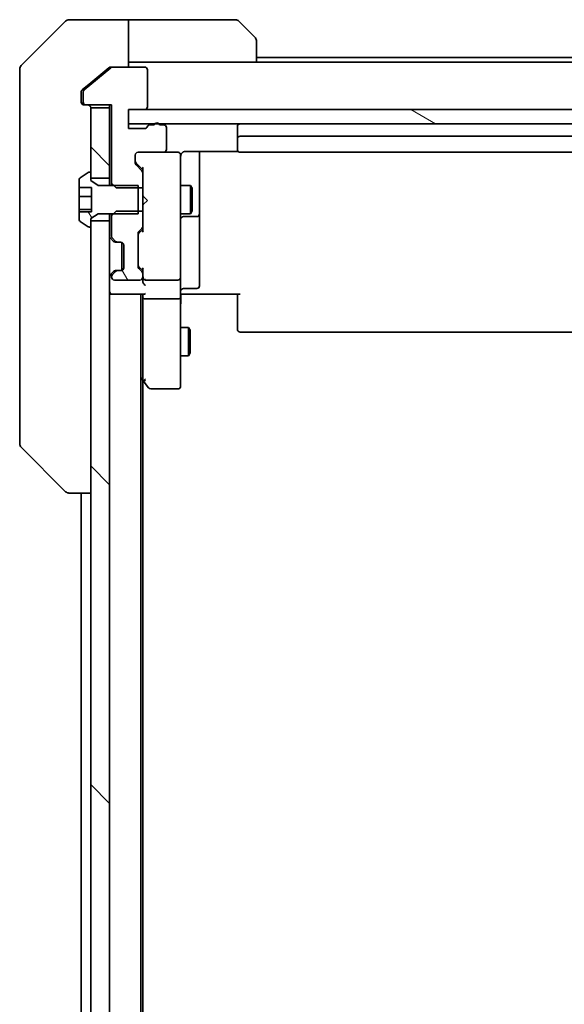
# Model space of a CAD drawing. Units: millimetres. Extents: x 80 to 11088, y 44 to 2152.
# Drawn here: x 4044 to 4102, y 1790 to 1894 of the extents above; entities that cross this region are included whole.
import ezdxf

# ---------------------------------------------------------------- set-up
doc = ezdxf.new("R2010")
doc.units = ezdxf.units.MM
doc.header["$LTSCALE"] = 5.5
doc.layers.add('Hatch (ISO)', color=1, linetype='Continuous', lineweight=18)
doc.layers.add('Visible (ISO)', color=7, linetype='Continuous', lineweight=35)
pattern_1 = [(135.0002, (2149.086, -21.95), (-16.83792, -16.83804), [])]
pattern_2 = [(120.0002, (2149.086, -21.95), (-20.6222, -11.90631), [])]

msp = doc.modelspace()

# ---------------------------------------------------------------- hatches: boundary and pattern name
at = {"layer": 'Hatch (ISO)'}
h = msp.add_hatch(dxfattribs=at)
h.set_pattern_fill('ANSI31', color=256, scale=190.5, angle=90.00021, style=0)
h.set_pattern_definition(pattern_1)
h.paths.add_polyline_path([(4053.9954, 1884.7013), (4051.9954, 1884.7013), (4051.9954, 1877.8013), (4051.9954, 1877.2513), (4053.9954, 1877.2513)])
h = msp.add_hatch(dxfattribs=at)
h.set_pattern_fill('ANSI31', color=256, scale=190.5, angle=105.000246, style=0)
h.set_pattern_definition([(150.0002, (2149.086, -21.95), (-11.90616, -20.62228), [])])
h.paths.add_polyline_path([(4159.9954, 1883.0013), (4159.9954, 1884.5013), (4158.2954, 1884.5013), (4057.6954, 1884.5013), (4055.9954, 1884.5013), (4055.9954, 1883.0013), (4058.7718, 1883.0013), (4059.219, 1883.0013), (4156.7718, 1883.0013), (4157.219, 1883.0013)])
h = msp.add_hatch(dxfattribs=at)
h.set_pattern_fill('ANSI31', color=256, scale=190.5, angle=75.000175, style=0)
h.set_pattern_definition(pattern_2)
edge = h.paths.add_edge_path()
edge.add_line((4056.9954, 1873.5013), (4056.9954, 1873.7718))
edge.add_line((4056.9954, 1873.7718), (4056.9954, 1876.2308))
edge.add_line((4056.9954, 1876.2308), (4056.9954, 1876.5013))
edge.add_line((4056.9954, 1876.5013), (4054.4249, 1876.5013))
edge.add_line((4054.4249, 1876.5013), (4052.7954, 1876.5013))
edge.add_line((4052.7954, 1876.5013), (4051.9954, 1877.0013))
edge.add_line((4051.9954, 1877.0013), (4051.9954, 1877.2513))
edge.add_line((4051.9954, 1877.2513), (4051.9954, 1877.8013))
edge.add_ellipse((4051.8954, 1877.8013), major_axis=(0, 0.1), ratio=1, start_angle=270, end_angle=360)
edge.add_line((4051.8954, 1877.9013), (4051.8547, 1877.9013))
edge.add_ellipse((4051.8547, 1877.7013), major_axis=(-0.2, 0), ratio=1, start_angle=270, end_angle=303.023868)
edge.add_line((4051.7457, 1877.869), (4050.8864, 1877.3105))
edge.add_ellipse((4050.9954, 1877.1428), major_axis=(-0.1677, -0.109), ratio=1, start_angle=270, end_angle=326.976132)
edge.add_line((4050.7954, 1877.1428), (4050.7954, 1876.2864))
edge.add_line((4050.7954, 1876.2864), (4052.0954, 1876.2864))
edge.add_line((4052.0954, 1876.2864), (4052.0954, 1873.7163))
edge.add_line((4052.0954, 1873.7163), (4050.7954, 1873.7163))
edge.add_line((4050.7954, 1873.7163), (4050.7954, 1872.8599))
edge.add_ellipse((4050.9954, 1872.8599), major_axis=(0, -0.2), ratio=1, start_angle=270, end_angle=326.976132)
edge.add_line((4050.8864, 1872.6922), (4051.7457, 1872.1337))
edge.add_ellipse((4051.8547, 1872.3013), major_axis=(0.1677, -0.109), ratio=1, start_angle=270, end_angle=303.023868)
edge.add_line((4051.8547, 1872.1013), (4051.8954, 1872.1013))
edge.add_ellipse((4051.8954, 1872.2013), major_axis=(0.1, 0), ratio=1, start_angle=270, end_angle=360)
edge.add_line((4051.9954, 1872.2013), (4051.9954, 1872.7513))
edge.add_line((4051.9954, 1872.7513), (4051.9954, 1873.0013))
edge.add_line((4051.9954, 1873.0013), (4052.7954, 1873.5013))
edge.add_line((4052.7954, 1873.5013), (4054.4249, 1873.5013))
edge.add_line((4054.4249, 1873.5013), (4056.9954, 1873.5013))
h = msp.add_hatch(dxfattribs=at)
h.set_pattern_fill('ANSI31', color=256, scale=190.5, angle=75.000175, style=0)
h.set_pattern_definition(pattern_2)
edge = h.paths.add_edge_path()
edge.add_ellipse((4057.1954, 1872.1756), major_axis=(0.2121, 0.2121), ratio=1, start_angle=270, end_angle=315)
edge.add_line((4057.4954, 1872.1756), (4057.4954, 1873.7718))
edge.add_line((4057.4954, 1873.7718), (4056.9954, 1873.7718))
edge.add_line((4056.9954, 1873.7718), (4054.6954, 1873.7718))
edge.add_line((4054.6954, 1873.7718), (4054.4249, 1873.5013))
edge.add_line((4054.4249, 1873.5013), (4054.1954, 1873.2718))
edge.add_line((4054.1954, 1873.2718), (4054.1954, 1871.1256))
edge.add_ellipse((4054.4954, 1871.1256), major_axis=(0, -0.3), ratio=1, start_angle=270, end_angle=315)
edge.add_line((4054.2833, 1870.9135), (4054.6075, 1870.5892))
edge.add_ellipse((4054.8197, 1870.8013), major_axis=(0.2121, -0.2121), ratio=1, start_angle=270, end_angle=315)
edge.add_line((4054.8197, 1870.5013), (4055.1954, 1870.5013))
edge.add_ellipse((4055.1954, 1870.2013), major_axis=(0.3, 0), ratio=1, start_angle=0, end_angle=90, ccw=False)
edge.add_line((4055.4954, 1870.2013), (4055.4954, 1867.8013))
edge.add_ellipse((4055.1954, 1867.8013), major_axis=(0, -0.3), ratio=1, start_angle=0, end_angle=90, ccw=False)
edge.add_line((4055.1954, 1867.5013), (4054.8197, 1867.5013))
edge.add_ellipse((4054.8197, 1867.2013), major_axis=(-0.3, 0), ratio=1, start_angle=270, end_angle=315)
edge.add_line((4054.6075, 1867.4135), (4054.2833, 1867.0892))
edge.add_ellipse((4054.4954, 1866.8771), major_axis=(-0.2121, -0.2121), ratio=1, start_angle=270, end_angle=315)
edge.add_line((4054.1954, 1866.8771), (4054.1954, 1866.8013))
edge.add_ellipse((4054.4954, 1866.8013), major_axis=(0, -0.3), ratio=1, start_angle=270, end_angle=360)
edge.add_line((4054.4954, 1866.5013), (4057.1954, 1866.5013))
edge.add_ellipse((4057.1954, 1866.8013), major_axis=(0.3, 0), ratio=1, start_angle=270, end_angle=360)
edge.add_line((4057.4954, 1866.8013), (4057.4954, 1867.1771))
edge.add_ellipse((4057.1954, 1867.1771), major_axis=(0, 0.3), ratio=1, start_angle=270, end_angle=315)
edge.add_line((4057.4075, 1867.3892), (4057.0833, 1867.7135))
edge.add_ellipse((4057.2954, 1867.9256), major_axis=(-0.2121, 0.2121), ratio=1, start_angle=45, end_angle=90, ccw=False)
edge.add_line((4056.9954, 1867.9256), (4056.9954, 1871.4271))
edge.add_ellipse((4057.2954, 1871.4271), major_axis=(0, 0.3), ratio=1, start_angle=45, end_angle=90, ccw=False)
edge.add_line((4057.0833, 1871.6392), (4057.4075, 1871.9635))
h = msp.add_hatch(dxfattribs=at)
h.set_pattern_fill('ANSI31', color=256, scale=190.5, angle=90.00021, style=0)
h.set_pattern_definition(pattern_1)
h.paths.add_polyline_path([(4051.9954, 1657.2513), (4053.9954, 1657.2513), (4053.9954, 1872.7513), (4051.9954, 1872.7513), (4051.9954, 1872.2013), (4051.9954, 1657.8013)])

# ---------------------------------------------------------------- linework, layer by layer
at = {"layer": 'Visible (ISO)'}
for p, q in [((4049.349, 1893.8549), (4044.6418, 1889.1478)), ((4051.9954, 1894.0013), (4049.7025, 1894.0013)), ((4055.9954, 1894.0013), (4051.9954, 1894.0013)), ((4055.9954, 1894.0013), (4055.9954, 1889.0013)), ((4056.9954, 1894.0013), (4055.9954, 1894.0013)), ((4056.9954, 1894.0013), (4067.2883, 1894.0013)), ((4067.6418, 1893.8549), (4069.349, 1892.1478)), ((4069.4954, 1891.7942), (4069.4954, 1889.5013)), ((4146.4954, 1890.0013), (4069.4954, 1890.0013)), ((4044.4954, 1886.0013), (4044.4954, 1888.7942)), ((4054.112, 1888.9318), (4051.3033, 1886.5913)), ((4053.912, 1888.9318), (4051.9954, 1887.3347)), ((4054.104, 1889.0013), (4054.304, 1889.0013)), ((4057.6954, 1889.0013), (4054.304, 1889.0013)), ((4055.9954, 1889.5013), (4056.9954, 1889.5013)), ((4069.4954, 1889.5013), (4056.9954, 1889.5013)), ((4057.9954, 1884.8013), (4057.9954, 1888.7013)), ((4146.4954, 1889.5013), (4069.4954, 1889.5013)), ((4051.9954, 1887.3347), (4051.1033, 1886.5913)), ((4044.4954, 1886.0013), (4044.4954, 1884.6643)), ((4050.9954, 1886.3608), (4050.9954, 1886.0013)), ((4050.9954, 1885.3013), (4050.9954, 1886.0013)), ((4051.1954, 1886.3608), (4051.1954, 1885.3013)), ((4044.4954, 1884.6643), (4044.4954, 1883.1962)), ((4051.4954, 1885.0013), (4051.2954, 1885.0013)), ((4051.4954, 1885.0013), (4054.1954, 1885.0013)), ((4053.9954, 1884.7013), (4051.9954, 1884.7013)), ((4051.9954, 1884.7013), (4051.9954, 1877.2513)), ((4053.9954, 1885.0013), (4053.9954, 1884.7013)), ((4053.9954, 1877.2513), (4053.9954, 1884.7013)), ((4054.1954, 1885.0013), (4054.1954, 1876.7308)), ((4055.9954, 1882.5013), (4055.9954, 1884.5013)), ((4055.9954, 1884.5013), (4057.6954, 1884.5013)), ((4159.9954, 1884.5013), (4055.9954, 1884.5013)), ((4055.9954, 1884.5013), (4055.9954, 1883.0013)), ((4044.4954, 1883.1962), (4044.4954, 1850.1841)), ((4055.9954, 1883.0013), (4159.9954, 1883.0013)), ((4057.6954, 1882.5013), (4055.9954, 1882.5013)), ((4058.7126, 1882.9013), (4058.2611, 1882.9013)), ((4059.6954, 1882.9013), (4059.2782, 1882.9013)), ((4059.9954, 1880.3013), (4059.9954, 1882.6013)), ((4067.4954, 1882.7013), (4067.4954, 1881.4013)), ((4067.4954, 1881.4013), (4067.4954, 1881.2085)), ((4148.1954, 1881.7013), (4067.7954, 1881.7013)), ((4067.4954, 1881.067), (4067.4954, 1881.2085)), ((4067.4954, 1881.067), (4067.4954, 1880.3599)), ((4067.4954, 1880.3013), (4067.4954, 1880.3599)), ((4056.6954, 1878.8756), (4056.6954, 1879.7013)), ((4056.9954, 1880.0013), (4059.6954, 1880.0013)), ((4061.1954, 1880.0013), (4059.6954, 1880.0013)), ((4061.2187, 1880.0013), (4061.1954, 1880.0013)), ((4061.4954, 1878.8159), (4061.4954, 1879.7013)), ((4061.9954, 1880.0912), (4067.5813, 1880.0912)), ((4063.4954, 1873.6784), (4063.4954, 1880.0912)), ((4067.7954, 1880.0013), (4148.1954, 1880.0013)), ((4056.7833, 1878.8635), (4057.4954, 1878.1513)), ((4057.4075, 1878.0392), (4056.7833, 1878.6635)), ((4057.4954, 1878.3274), (4057.4954, 1877.8271)), ((4061.4954, 1867.6196), (4061.4954, 1878.8159)), ((4051.7457, 1877.869), (4050.8864, 1877.3105)), ((4051.8954, 1877.9013), (4051.8547, 1877.9013)), ((4051.9954, 1877.0013), (4051.9954, 1877.8013)), ((4051.9954, 1877.2513), (4053.9954, 1877.2513)), ((4053.9954, 1877.2513), (4053.9954, 1876.5013)), ((4057.4954, 1876.2308), (4057.4954, 1877.8271)), ((4050.7954, 1877.1428), (4050.7954, 1876.2864)), ((4050.7954, 1876.2864), (4052.0954, 1876.2864)), ((4050.7954, 1875.3363), (4050.7954, 1876.2864)), ((4052.7954, 1876.5013), (4051.9954, 1877.0013)), ((4052.0954, 1876.2864), (4052.0954, 1873.7163)), ((4056.9954, 1876.5013), (4052.7954, 1876.5013)), ((4054.1954, 1876.7308), (4054.6954, 1876.2308)), ((4054.1954, 1876.7308), (4054.1954, 1876.5013)), ((4054.6954, 1876.2308), (4057.4954, 1876.2308)), ((4056.9954, 1873.5013), (4056.9954, 1876.5013)), ((4057.4954, 1876.2308), (4057.4954, 1873.7718)), ((4061.4954, 1876.5013), (4062.5454, 1876.5013)), ((4062.5454, 1873.5013), (4062.5454, 1876.5013)), ((4062.6988, 1876.1946), (4062.5454, 1876.5013)), ((4062.6988, 1876.1946), (4062.6988, 1873.8081)), ((4050.7954, 1873.953), (4050.7954, 1875.3363)), ((4050.7954, 1875.3363), (4052.0954, 1875.3363)), ((4057.4954, 1875.4154), (4057.5554, 1875.3554)), ((4057.9954, 1874.9154), (4057.5554, 1875.3554)), ((4057.5554, 1874.4754), (4057.4954, 1874.4154)), ((4057.9954, 1874.9154), (4057.5554, 1874.4754)), ((4050.7954, 1873.7163), (4050.7954, 1873.953)), ((4050.7954, 1873.953), (4052.0954, 1873.953)), ((4052.0954, 1873.7163), (4050.7954, 1873.7163)), ((4050.7954, 1873.7163), (4050.7954, 1872.8599)), ((4051.9954, 1873.0013), (4052.7954, 1873.5013)), ((4052.7954, 1873.5013), (4056.9954, 1873.5013)), ((4053.9954, 1873.5013), (4053.9954, 1872.7513)), ((4054.6954, 1873.7718), (4054.1954, 1873.2718)), ((4054.1954, 1873.5013), (4054.1954, 1873.2718)), ((4054.1954, 1873.2718), (4054.1954, 1871.1256)), ((4057.4954, 1873.7718), (4054.6954, 1873.7718)), ((4057.4954, 1872.1756), (4057.4954, 1873.7718)), ((4061.4954, 1873.5013), (4062.5454, 1873.5013)), ((4061.7954, 1873.2068), (4063.1954, 1873.2068)), ((4062.6988, 1873.8081), (4062.5454, 1873.5013)), ((4063.4954, 1873.5068), (4063.4954, 1873.6784)), ((4063.4954, 1869.8323), (4063.4954, 1873.5068)), ((4050.8864, 1872.6922), (4051.7457, 1872.1337)), ((4051.8547, 1872.1013), (4051.8954, 1872.1013)), ((4051.9954, 1872.2013), (4051.9954, 1873.0013)), ((4053.9954, 1872.7513), (4051.9954, 1872.7513)), ((4051.9954, 1872.7513), (4051.9954, 1657.2513)), ((4053.9954, 1657.2513), (4053.9954, 1872.7513)), ((4057.4954, 1872.1756), (4057.4954, 1871.6753)), ((4056.9954, 1867.9256), (4056.9954, 1871.4271)), ((4057.0833, 1871.6392), (4057.4075, 1871.9635)), ((4057.4954, 1871.8513), (4057.0833, 1871.4392)), ((4054.0833, 1870.9135), (4054.4075, 1870.5892)), ((4054.2833, 1870.9135), (4054.6075, 1870.5892)), ((4054.4075, 1870.5892), (4054.428, 1870.5688)), ((4054.6197, 1870.5013), (4054.8197, 1870.5013)), ((4054.8197, 1870.5013), (4055.1954, 1870.5013)), ((4055.2954, 1867.5185), (4055.2954, 1870.4842)), ((4055.4954, 1870.2013), (4055.4954, 1867.8013)), ((4063.4954, 1865.9027), (4063.4954, 1869.8323)), ((4057.4954, 1867.5013), (4057.0833, 1867.9135)), ((4054.4075, 1867.4135), (4054.0833, 1867.0892)), ((4054.1954, 1866.8771), (4054.1954, 1866.8013)), ((4054.6075, 1867.4135), (4054.2833, 1867.0892)), ((4054.428, 1867.4339), (4054.4075, 1867.4135)), ((4054.8197, 1867.5013), (4054.6197, 1867.5013)), ((4055.1954, 1867.5013), (4054.8197, 1867.5013)), ((4057.4075, 1867.3892), (4057.0833, 1867.7135)), ((4057.4954, 1867.6774), (4057.4954, 1867.1771)), ((4057.4954, 1866.8013), (4057.4954, 1867.1771)), ((4057.4954, 1866.8013), (4057.4954, 1866.4256)), ((4061.4954, 1866.8013), (4061.4954, 1867.6196)), ((4061.4954, 1866.8013), (4061.4954, 1864.6256)), ((4054.4954, 1866.5013), (4057.1954, 1866.5013)), ((4057.7954, 1866.5013), (4061.1954, 1866.5013)), ((4053.9954, 1865.0013), (4054.2954, 1865.0013)), ((4054.2954, 1865.0013), (4057.5833, 1865.0013)), ((4057.2954, 1665.0013), (4057.2954, 1865.0013)), ((4057.4954, 1865.0013), (4057.4954, 1864.6256)), ((4061.7204, 1865.0013), (4061.5031, 1865.0013)), ((4061.7204, 1865.0013), (4061.9954, 1865.0013)), ((4061.7954, 1865.6027), (4063.1954, 1865.6027)), ((4067.7954, 1865.0013), (4061.9954, 1865.0013)), ((4067.4954, 1864.5871), (4067.4954, 1865.0013)), ((4057.4954, 1864.6256), (4057.4954, 1856.0347)), ((4061.1954, 1864.5013), (4057.7954, 1864.5013)), ((4061.4954, 1856.0647), (4061.4954, 1864.6256)), ((4067.4954, 1864.5871), (4067.4954, 1862.2085)), ((4067.4954, 1862.067), (4067.4954, 1862.2085)), ((4067.4954, 1862.067), (4067.4954, 1861.3599)), ((4061.4954, 1861.5013), (4062.3454, 1861.5013)), ((4062.3454, 1858.5013), (4062.3454, 1861.5013)), ((4062.4988, 1861.1946), (4062.3454, 1861.5013)), ((4062.4988, 1861.1946), (4062.4988, 1858.8081)), ((4067.4954, 1861.3013), (4067.4954, 1861.3599)), ((4067.7954, 1861.0013), (4148.1954, 1861.0013)), ((4061.4954, 1858.5013), (4062.3454, 1858.5013)), ((4062.4988, 1858.8081), (4062.3454, 1858.5013)), ((4057.2954, 1856.2013), (4057.5554, 1855.8547)), ((4057.4954, 1674.068), (4057.4954, 1855.9347)), ((4057.5554, 1855.8547), (4058.1054, 1855.1213)), ((4057.7954, 1856.0647), (4057.6398, 1855.9091)), ((4061.4954, 1855.3013), (4061.4954, 1856.0647)), ((4058.3454, 1855.0013), (4061.1954, 1855.0013)), ((4044.4954, 1850.1841), (4044.4954, 1849.2085)), ((4044.6418, 1848.8549), (4049.349, 1844.1478)), ((4049.7025, 1844.0013), (4049.7026, 1844.0013)), ((4049.7026, 1844.0013), (4051.9954, 1844.0013)), ((4050.9954, 1844.0013), (4050.9954, 1686.0013))]:
    msp.add_line(p, q, dxfattribs=at)
for centre, radius, start, end in [((4049.7025, 1893.5013), 0.5, 90, 135), ((4067.2883, 1893.5013), 0.5, 45, 90), ((4068.9954, 1891.7942), 0.5, 0, 45), ((4044.9954, 1888.7942), 0.5, 135, 180), ((4054.304, 1888.7013), 0.3, 90, 129.805571), ((4057.6954, 1888.7013), 0.3, 0, 90), ((4051.4954, 1886.3608), 0.3, 129.805571, 180), ((4051.2954, 1885.3013), 0.3, 180, 270), ((4051.4954, 1885.3013), 0.3, 180, 270), ((4051.6954, 1884.7013), 0.3, 0, 90), ((4057.6954, 1884.8013), 0.3, 270, 0), ((4057.6954, 1882.8013), 0.3, 270, 340.528779), ((4058.2611, 1882.6013), 0.3, 90, 160.528779), ((4058.9954, 1882.8013), 0.3, 19.471221, 160.528779), ((4059.6954, 1882.6013), 0.3, 0, 90), ((4067.7954, 1882.7013), 0.3, 90, 180), ((4067.7954, 1881.4013), 0.3, 90, 180), ((4056.9954, 1879.7013), 0.3, 90, 180), ((4059.6954, 1880.3013), 0.3, 270, 0), ((4061.1954, 1879.7013), 0.3, 0, 90), ((4061.2208, 1879.7013), 0.3, 345.522488, 90), ((4061.9954, 1879.5013), 0.5, 165.522488, 180), ((4067.7954, 1880.3013), 0.3, 180, 270), ((4056.9954, 1878.8756), 0.3, 180, 225), ((4050.9954, 1877.1428), 0.2, 123.023868, 180), ((4051.8547, 1877.7013), 0.2, 90, 123.023868), ((4051.8954, 1877.8013), 0.1, 0, 90), ((4057.1954, 1877.8271), 0.3, 0, 45), ((4061.7954, 1872.9068), 0.3, 90, 180), ((4063.1954, 1873.5068), 0.3, 270, 0), ((4050.9954, 1872.8599), 0.2, 180, 236.976132), ((4051.8547, 1872.3013), 0.2, 236.976132, 270), ((4051.8954, 1872.2013), 0.1, 270, 0), ((4057.1954, 1872.1756), 0.3, 315, 0), ((4054.2954, 1871.1256), 0.3, 180, 225), ((4054.4954, 1871.1256), 0.3, 180, 225), ((4057.2954, 1871.4271), 0.3, 135, 180), ((4054.6197, 1870.8013), 0.3, 225, 270), ((4054.8197, 1870.8013), 0.3, 225, 270), ((4055.1954, 1870.2013), 0.3, 0, 90), ((4057.2954, 1867.9256), 0.3, 180, 225), ((4054.2954, 1866.8771), 0.3, 135, 180), ((4054.4954, 1866.8771), 0.3, 135, 180), ((4054.4954, 1866.8013), 0.3, 180, 270), ((4054.6197, 1867.2013), 0.3, 90, 135), ((4054.8197, 1867.2013), 0.3, 90, 135), ((4055.1954, 1867.8013), 0.3, 270, 0), ((4057.1954, 1866.8013), 0.3, 270, 0), ((4057.1954, 1867.1771), 0.3, 0, 45), ((4057.7954, 1866.8013), 0.3, 180, 203.437996), ((4061.1954, 1866.8013), 0.3, 270, 0), ((4057.7954, 1866.8013), 0.3, 238.755545, 270), ((4063.1954, 1865.9027), 0.3, 270, 0), ((4054.2954, 1865.3013), 0.3, 180, 270), ((4061.7954, 1865.3027), 0.3, 90, 180), ((4067.7954, 1861.3013), 0.3, 180, 270), ((4057.7954, 1856.0347), 0.3, 180, 203.437984), ((4057.7954, 1856.0347), 0.3, 203.437984, 216.869898), ((4058.3454, 1855.3013), 0.3, 216.869898, 270), ((4061.1954, 1855.3013), 0.3, 270, 0), ((4044.9954, 1849.2085), 0.5, 180, 225), ((4049.7025, 1844.5013), 0.5, 225, 270)]:
    msp.add_arc(centre, radius, start, end, dxfattribs=at)
for centre, major_axis, ratio, start_param, end_param in [((4056.9954, 1879.0756), (0, -0.3), 0.99985076, 4.71238898, 5.49786177), ((4057.7954, 1878.4306), (0.2958, 0.1246), 0.40041045, 2.33106693, 2.97456804), ((4057.2954, 1871.2271), (0, 0.3), 0.99985076, 0.78532354, 1.57079633), ((4057.7954, 1871.5721), (0.2958, -0.1246), 0.40041045, 3.30861727, 3.95211838), ((4057.2954, 1868.1256), (0, -0.3), 0.99985076, 4.71238898, 5.49786177), ((4057.7954, 1867.7806), (0.2958, 0.1246), 0.40041045, 2.33106693, 2.97456804), ((4057.7954, 1866.8336), (-0.2044, -0.6487), 0.33843751, 4.81863915, 5.05307036), ((4057.7954, 1866.4256), (0, -0.4243), 0.70710678, 4.71238898, 5.49778714), ((4057.7954, 1866.1256), (-0.2772, 0.2772), 0.41421356, 1.17809725, 1.96349541), ((4057.7729, 1866.8013), (-0.483, -0.2515), 0.33843751, 1.12161563, 1.39634246), ((4057.7954, 1865.3013), (0.2772, 0.2772), 0.41421356, 3.53429174, 4.3196899), ((4057.7954, 1864.6256), (0.3, 0), 0.41421356, 3.14159265, 4.71238898), ((4061.1954, 1864.6256), (0.3, 0), 0.41421356, 4.71238898, 6.28318531), ((4057.7729, 1856.0647), (-0.4823, 0.2411), 0.37002441, 1.47901306, 1.75373989)]:
    msp.add_ellipse(centre, major_axis=major_axis, ratio=ratio, start_param=start_param, end_param=end_param, dxfattribs=at)
for points, knots in [([(4054.104, 1889.0013), (4054.0657, 1889.0013), (4054.0252, 1888.9936), (4053.9602, 1888.9664), (4053.9343, 1888.9503), (4053.912, 1888.9318)], [0.093260715, 0.093260715, 0.093260715, 0.093260715, 0.1047444472, 0.1047444472, 0.1134564756, 0.1134564756, 0.1134564756, 0.1134564756]), ([(4051.1033, 1886.5913), (4051.0963, 1886.5854), (4051.0896, 1886.5793), (4051.0567, 1886.5464), (4051.0336, 1886.5127), (4051.0029, 1886.4387), (4050.9954, 1886.3985), (4050.9954, 1886.3608)], [0.1103900742, 0.1103900742, 0.1103900742, 0.1103900742, 0.1130634845, 0.1130634845, 0.1243846834, 0.1243846834, 0.1357058823, 0.1357058823, 0.1357058823, 0.1357058823]), ([(4061.5201, 1879.7219), (4061.5246, 1879.7362), (4061.5295, 1879.75), (4061.5589, 1879.8237), (4061.6011, 1879.8897), (4061.6675, 1879.9593), (4061.6929, 1879.9817), (4061.7204, 1880.0013)], [0.0906267725, 0.0906267725, 0.0906267725, 0.0906267725, 0.0948543073, 0.0948543073, 0.1144259318, 0.1144259318, 0.1237212871, 0.1237212871, 0.1237212871, 0.1237212871]), ([(4061.9954, 1880.0912), (4061.9352, 1880.0912), (4061.8645, 1880.076), (4061.7798, 1880.0389), (4061.749, 1880.0217), (4061.7204, 1880.0013)], [0.1514440253, 0.1514440253, 0.1514440253, 0.1514440253, 0.1695183242, 0.1695183242, 0.1791667634, 0.1791667634, 0.1791667634, 0.1791667634]), ([(4057.5202, 1866.682), (4057.5229, 1866.6758), (4057.5258, 1866.6697), (4057.5425, 1866.6372), (4057.564, 1866.608), (4057.601, 1866.5719), (4057.6206, 1866.5565), (4057.6398, 1866.5449)], [0.250886766, 0.250886766, 0.250886766, 0.250886766, 0.2528779694, 0.2528779694, 0.2619584182, 0.2619584182, 0.268388032, 0.268388032, 0.268388032, 0.268388032]), ([(4061.4954, 1863.8388), (4061.4954, 1863.9082), (4061.4979, 1863.98), (4061.5049, 1864.1284), (4061.5093, 1864.205), (4061.5166, 1864.3619), (4061.5195, 1864.4424), (4061.5214, 1864.6043), (4061.5204, 1864.6857), (4061.5154, 1864.846), (4061.5114, 1864.9248), (4061.5074, 1865.0013)], [0, 0, 0, 0, 0.022954349, 0.022954349, 0.045908698, 0.045908698, 0.068863048, 0.068863048, 0.091817397, 0.091817397, 0.114771746, 0.114771746, 0.114771746, 0.114771746]), ([(4057.5202, 1855.9154), (4057.5226, 1855.9144), (4057.5251, 1855.9135), (4057.5423, 1855.9082), (4057.5617, 1855.9057), (4057.5989, 1855.9053), (4057.6197, 1855.9065), (4057.6398, 1855.9091)], [0.3810312192, 0.3810312192, 0.3810312192, 0.3810312192, 0.382741903, 0.382741903, 0.3917616542, 0.3917616542, 0.3985536381, 0.3985536381, 0.3985536381, 0.3985536381])]:
    msp.add_open_spline(points, degree=3, knots=knots, dxfattribs=at)

doc.saveas('drawing.dxf')
